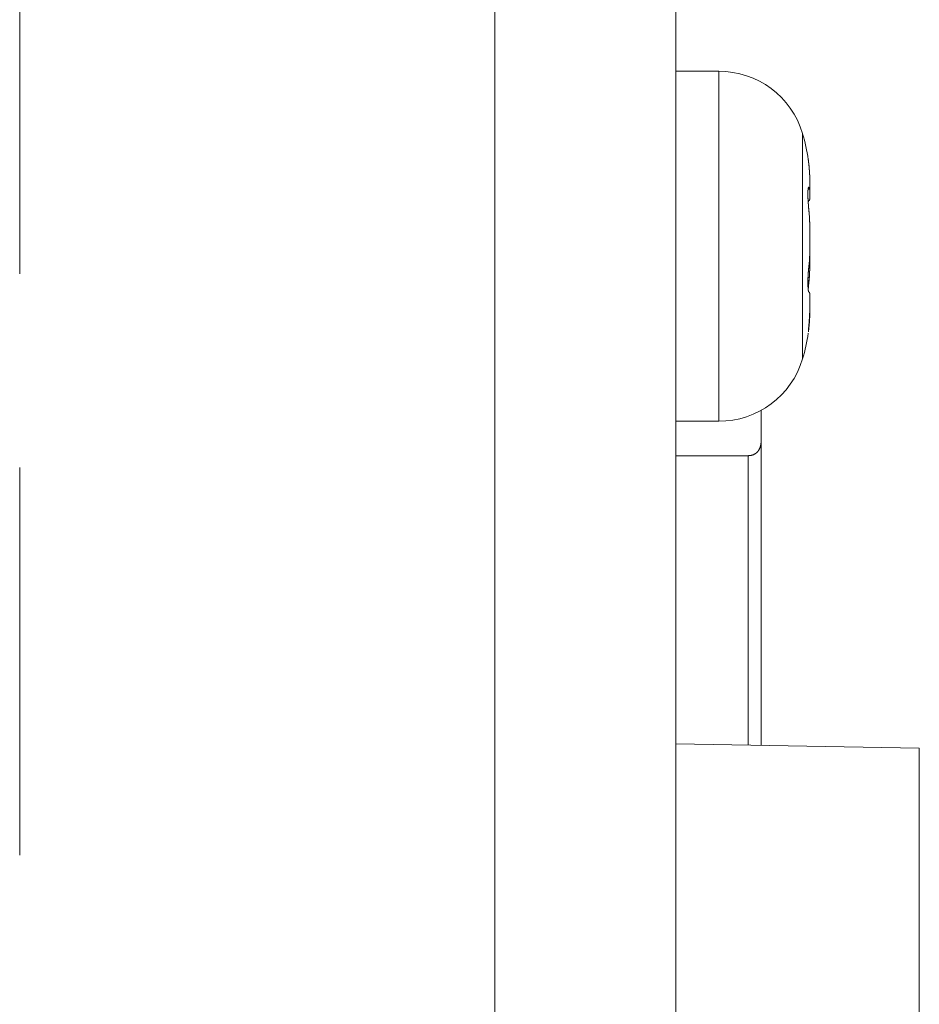
# Model space of a CAD drawing. Units: millimetres. Extents: x 157 to 1073, y -267 to 1071.
# Drawn here: x 316 to 330, y 564 to 579 of the extents above; entities that cross this region are included whole.
import ezdxf

# ---------------------------------------------------------------- set-up
doc = ezdxf.new("R2010")
doc.units = ezdxf.units.MM
doc.header["$LTSCALE"] = 25.4
doc.header["$PDMODE"] = 1
doc.header["$PDSIZE"] = -2
doc.linetypes.add('STYLE_01', pattern=[1.394882, 0.929921, -0.116142, 0.232677, -0.116142])
doc.layers.get('0').update_dxf_attribs({"lineweight": 0})
doc.layers.get('Defpoints').update_dxf_attribs({"lineweight": 0})
for name, color, linetype, lineweight in [('Centerline (ISO)', 7, 'Continuous', 0), ('Visible (ISO)', 7, 'Continuous', 0), ('Visible Narrow (ISO)', 7, 'Continuous', 0), ('寸法', 7, 'Continuous', 0)]:
    doc.layers.add(name, color=color, linetype=linetype, lineweight=lineweight)
doc.styles.get("Standard").update_dxf_attribs({"font": 'txt', "bigfont": 'BIGFONT.SHX'})
doc.styles.add('ＭＳ ゴシック', font='txt', dxfattribs={"bigfont": 'ＭＳ ゴシック'})
doc.dimstyles.new('HIBINO', dxfattribs={"dimtxt": 19.546094, "dimasz": 12.503113, "dimexe": 10, "dimexo": 10, "dimgap": 0.5, "dimtad": 1, "dimzin": 3, "dimdsep": 46, "dimtxsty": 'ＭＳ ゴシック', "dimblk": 'VW_EMPTYARROW', "dimcen": 0, "dimadec": 0, "dimazin": 0, "dimtfac": 1, "dimtix": 1, "dimtmove": 0, "dimatfit": 0, "dimldrblk": 'VW_EMPTYARROW', "dimfxl": 1, "dimfrac": 2, "dimtolj": 1, "dimtzin": 3, "dimarcsym": 0})

# ---------------------------------------------------------------- blocks, each defined once
blk = doc.blocks.new('*D6')
at = {"color": 0, "linetype": 'Continuous', "lineweight": -2}
for points in [[(446.65, 578.034), (450, 590.537), (453.35, 578.034)], [(453.35, 373.04), (450, 360.537), (446.65, 373.04)]]:
    blk.add_lwpolyline(points, dxfattribs=at)
at = {"layer": 'Defpoints', "color": 0, "lineweight": 0}
for p in [(316.154, 590.537), (450, 590.537), (317.136, 360.537)]:
    blk.add_point(p, dxfattribs=at)
at = {"layer": '寸法', "color": 0, "linetype": 'Continuous', "lineweight": -2}
for p, q in [((326.154, 590.537), (460, 590.537)), ((450, 590.537), (450, 360.537)), ((327.136, 360.537), (460, 360.537))]:
    blk.add_line(p, q, dxfattribs=at)
at = {"color": 0, "linetype": 'Continuous', "lineweight": -2}
blk.add_wipeout([(447.5, 513.25), (447.5, 576.75), (422.1, 576.75), (422.1, 513.25)], dxfattribs=at).dxf.layer = '寸法'
at = {"layer": '寸法', "color": 0, "insert": (424.398, 513.25), "char_height": 19.54609, "attachment_point": 1, "rotation": 90, "line_spacing_factor": 0.782827}
blk.add_mtext('{\\fＭＳ ゴシック|b0|i0|c128|p0;\\l230.0}', dxfattribs=at)
blk = doc.blocks.new('VW_EMPTYARROW')
at = {"color": 0, "linetype": 'ByBlock', "lineweight": -2}
blk.add_line((0, 0), (-1, 0), dxfattribs=at)
at = {"color": 0, "linetype": 'Continuous', "lineweight": -2}
blk.add_lwpolyline([(-0.9999, 0.2679), (0, 0), (-0.9999, -0.2679)], dxfattribs=at)

msp = doc.modelspace()

# ---------------------------------------------------------------- linework, layer by layer
at = {"layer": 'Centerline (ISO)', "color": 0, "linetype": 'STYLE_01', "lineweight": 0}
msp.add_line((316.154, 599.237), (316.154, 401.837), dxfattribs=at)
at = {"layer": 'Visible (ISO)', "color": 0, "lineweight": 0}
for p, q in [((326.154, 607.777), (326.154, 363.297)), ((326.806, 578.704), (326.154, 578.704)), ((328.191, 576.908), (328.168, 576.908)), ((328.184, 576.735), (328.168, 576.735)), ((328.184, 575.339), (328.179, 575.339)), ((327.454, 573.538), (327.454, 573.106)), ((326.806, 573.37), (326.154, 573.37)), ((327.454, 573.106), (327.454, 568.431)), ((327.254, 572.845), (326.154, 572.845)), ((329.862, 568.389), (326.154, 568.453))]:
    msp.add_line(p, q, dxfattribs=at)
at = {"layer": 'Visible (ISO)', "color": 0, "lineweight": 0, "flags": 128}
for points in [[(328.195, 576.911), (328.195, 576.912, 0.004121), (328.195, 576.955), (328.195, 576.955)], [(328.195, 576.921), (328.195, 576.92, -0.001895), (328.195, 576.875), (328.195, 576.875)], [(328.179, 576.735, 0.102775), (328.176, 576.73), (328.174, 576.724, 0.058243), (328.17, 576.706), (328.17, 576.699), (328.17, 576.699)], [(328.182, 575.754), (328.182, 575.756, 0.005504), (328.184, 575.777), (328.184, 575.779, 0.003086), (328.186, 575.796), (328.186, 575.796, 0.002822), (328.187, 575.812, 0.002371), (328.189, 575.829), (328.189, 575.831, 0.003376), (328.19, 575.853), (328.19, 575.856, 0.002836), (328.191, 575.884), (328.191, 575.884, 0.002364), (328.192, 575.912), (328.192, 575.913, 0.00195), (328.193, 575.942), (328.193, 575.943, 0.00172), (328.194, 575.975), (328.194, 575.977, 0.001356), (328.194, 576.011), (328.194, 576.011, 0.001066), (328.195, 576.046), (328.195, 576.046, 0.000765), (328.195, 576.082), (328.195, 576.09, 0.001073), (328.195, 576.143), (328.195, 576.144, 0.000653), (328.195, 576.196), (328.195, 576.196, 0.00137), (328.195, 576.248), (328.195, 576.256, 0.001036), (328.194, 576.292), (328.194, 576.293, 0.001368), (328.194, 576.328, 0.001702), (328.193, 576.364), (328.193, 576.366, 0.002669), (328.192, 576.405), (328.191, 576.412, 0.002848), (328.19, 576.439), (328.19, 576.439, 0.001637), (328.189, 576.466, 0.003731), (328.187, 576.493), (328.187, 576.5, 0.004414), (328.184, 576.531), (328.184, 576.533, 0.004145), (328.182, 576.56), (328.182, 576.561)], [(328.195, 576.037), (328.195, 576.037, -0.001219), (328.195, 575.959), (328.195, 575.957)], [(328.195, 575.137), (328.195, 575.139, 0.002695), (328.195, 575.199), (328.195, 575.199)], [(328.195, 575.154), (328.195, 575.154, -0.002338), (328.195, 575.119), (328.195, 575.119)], [(327.454, 573.106), (327.454, 573.106, -0.003211), (327.453, 573.096, -0.003725), (327.453, 573.086), (327.453, 573.085, -0.004045), (327.453, 573.075), (327.453, 573.075, -0.004384), (327.452, 573.065), (327.452, 573.065, -0.004727), (327.452, 573.055), (327.452, 573.055, -0.005088), (327.451, 573.046), (327.451, 573.046, -0.005461), (327.45, 573.036), (327.45, 573.036, -0.005843), (327.448, 573.027), (327.448, 573.027, -0.006233), (327.447, 573.018), (327.447, 573.018, -0.006628), (327.445, 573.009), (327.445, 573.008, -0.007026), (327.443, 573), (327.443, 572.999, -0.006559), (327.442, 572.993, -0.005551), (327.44, 572.986), (327.439, 572.985, -0.011671), (327.437, 572.976), (327.437, 572.976, -0.006014), (327.434, 572.967, -0.012448), (327.431, 572.959), (327.43, 572.958, -0.012945), (327.426, 572.948), (327.426, 572.948, -0.013354), (327.421, 572.939), (327.421, 572.938, -0.013672), (327.416, 572.93), (327.416, 572.93, -0.013882), (327.41, 572.921), (327.41, 572.921, -0.013972), (327.405, 572.914), (327.404, 572.914, -0.013931), (327.398, 572.906), (327.398, 572.906, -0.013771), (327.392, 572.9), (327.392, 572.899, -0.013431), (327.386, 572.893), (327.385, 572.893, -0.011115), (327.38, 572.889, -0.007497), (327.376, 572.885), (327.375, 572.884, -0.014731), (327.369, 572.88), (327.368, 572.879, -0.014344), (327.36, 572.874), (327.36, 572.874, -0.013888), (327.351, 572.869), (327.351, 572.869, -0.013388), (327.343, 572.865), (327.342, 572.864, -0.012758), (327.335, 572.861, -0.008137), (327.327, 572.858), (327.327, 572.858, -0.014767), (327.318, 572.855), (327.317, 572.855, -0.008526), (327.31, 572.853, -0.008608), (327.303, 572.851), (327.303, 572.851, -0.00868), (327.296, 572.849), (327.296, 572.849, -0.008243), (327.289, 572.848, -0.008286), (327.282, 572.847), (327.282, 572.847, -0.008315), (327.275, 572.846), (327.275, 572.846, -0.008194), (327.267, 572.846), (327.266, 572.846, -0.015538), (327.255, 572.845), (327.254, 572.845), (327.254, 572.845)]]:
    msp.add_lwpolyline(points, format="xyb", dxfattribs=at)
at = {"layer": 'Visible (ISO)', "color": 0, "lineweight": 0}
for centre, radius, start, end in [((326.806, 577.371), 1.334, 16.6585, 90), ((325.529, 576.988), 2.667, 8.0322, 16.6585), ((325.529, 575.086), 2.667, 343.3415, 351.9678), ((326.806, 574.704), 1.334, 270, 343.3415)]:
    msp.add_arc(centre, radius, start, end, dxfattribs=at)
for points, weights, knots in [([(328.182, 577.259), (328.182, 577.259), (328.182, 577.259), (328.181, 577.27), (328.18, 577.28), (328.179, 577.281), (328.179, 577.282), (328.179, 577.29), (328.178, 577.297), (328.177, 577.305), (328.176, 577.311), (328.175, 577.318), (328.174, 577.325), (328.172, 577.343), (328.17, 577.361), (328.17, 577.361), (328.17, 577.361)], [1, 1, 1, 0.999994336302, 1, 1, 1, 0.999994393332, 1, 1, 1, 0.999979277374, 1, 1, 1, 1, 1], [0, 0, 0, 1, 1, 2, 2, 3, 3, 4, 4, 5, 5, 6, 6, 7, 7, 8, 8, 8]), ([(328.182, 576.929), (328.183, 576.925), (328.184, 576.921), (328.185, 576.918), (328.187, 576.916), (328.187, 576.914), (328.188, 576.913), (328.189, 576.911), (328.189, 576.911), (328.189, 576.911), (328.19, 576.91), (328.19, 576.909), (328.191, 576.909), (328.191, 576.909), (328.191, 576.908), (328.191, 576.908), (328.191, 576.908), (328.192, 576.908), (328.192, 576.909), (328.192, 576.909), (328.192, 576.909), (328.192, 576.909), (328.192, 576.909), (328.192, 576.909), (328.192, 576.909), (328.192, 576.909), (328.192, 576.909), (328.193, 576.91), (328.193, 576.91), (328.193, 576.911), (328.193, 576.912), (328.193, 576.913), (328.194, 576.914), (328.194, 576.917), (328.194, 576.917), (328.194, 576.918), (328.194, 576.92), (328.194, 576.922), (328.195, 576.924), (328.195, 576.929), (328.195, 576.935), (328.195, 576.941), (328.195, 576.966), (328.195, 576.988), (328.195, 577.011), (328.194, 577.034), (328.194, 577.042), (328.194, 577.051), (328.194, 577.074), (328.193, 577.097), (328.193, 577.1), (328.192, 577.103), (328.192, 577.12), (328.191, 577.136), (328.191, 577.137), (328.191, 577.139), (328.19, 577.153), (328.189, 577.167), (328.188, 577.181), (328.187, 577.195), (328.187, 577.195), (328.187, 577.195), (328.186, 577.21), (328.185, 577.224), (328.185, 577.224), (328.185, 577.225), (328.184, 577.24), (328.182, 577.255), (328.182, 577.257), (328.182, 577.259), (328.182, 577.259), (328.182, 577.259)], [1, 1, 1, 1, 1, 1, 0.998544036485, 1, 1, 1, 1, 1, 1, 1, 1, 1, 0.96743386893, 1, 0.98746119607, 1, 1, 1, 1, 1, 1, 1, 0.994008838296, 1, 1, 1, 1, 1, 1, 1, 1, 1, 0.999761047, 1, 1, 1, 1, 1, 1, 1, 0.999939307883, 1, 1, 1, 0.999969877629, 1, 1, 1, 0.999976747354, 1, 1, 1, 0.99998751212, 1, 0.99998579238, 1, 1, 1, 0.999983973999, 1, 1, 1, 0.999980578291, 1, 1, 1, 1, 1], [0, 0, 0, 1, 2, 3, 4, 4, 5, 5, 6, 6, 7, 8, 9, 9, 10, 10, 11, 11, 12, 12, 13, 13, 14, 14, 15, 15, 16, 16, 17, 18, 19, 20, 21, 21, 22, 22, 23, 23, 24, 25, 26, 27, 28, 28, 29, 29, 30, 30, 31, 31, 32, 32, 33, 33, 34, 34, 35, 35, 36, 36, 37, 37, 38, 38, 39, 39, 40, 40, 41, 41, 42, 42, 42]), ([(328.182, 576.561), (328.182, 576.561), (328.182, 576.562), (328.18, 576.576), (328.179, 576.59), (328.177, 576.605), (328.176, 576.619), (328.176, 576.621), (328.176, 576.623), (328.175, 576.635), (328.174, 576.648), (328.173, 576.66), (328.172, 576.673), (328.171, 576.686), (328.17, 576.698), (328.17, 576.7), (328.17, 576.701), (328.169, 576.712), (328.168, 576.723), (328.168, 576.723), (328.168, 576.723), (328.168, 576.733), (328.167, 576.744), (328.167, 576.745), (328.167, 576.747), (328.167, 576.755), (328.166, 576.763), (328.166, 576.763), (328.166, 576.763), (328.166, 576.771), (328.166, 576.779), (328.166, 576.779), (328.166, 576.779), (328.165, 576.787), (328.165, 576.795), (328.165, 576.795), (328.165, 576.795), (328.165, 576.803), (328.165, 576.81), (328.165, 576.81), (328.165, 576.81), (328.165, 576.818), (328.165, 576.825), (328.165, 576.826), (328.165, 576.826), (328.165, 576.832), (328.165, 576.837), (328.165, 576.843), (328.165, 576.848), (328.165, 576.853), (328.165, 576.858), (328.165, 576.859), (328.165, 576.861), (328.165, 576.865), (328.165, 576.87), (328.165, 576.874), (328.165, 576.878), (328.166, 576.882), (328.166, 576.886), (328.166, 576.887), (328.166, 576.888), (328.166, 576.891), (328.166, 576.894), (328.167, 576.897), (328.167, 576.9), (328.167, 576.9), (328.167, 576.9), (328.167, 576.902), (328.167, 576.905), (328.168, 576.907), (328.168, 576.911), (328.169, 576.915), (328.169, 576.918), (328.17, 576.921), (328.17, 576.924), (328.171, 576.926), (328.171, 576.927), (328.171, 576.928), (328.172, 576.93), (328.172, 576.93), (328.172, 576.93), (328.172, 576.931), (328.173, 576.933), (328.173, 576.933), (328.173, 576.933), (328.174, 576.934), (328.174, 576.935), (328.175, 576.935), (328.175, 576.936), (328.175, 576.936), (328.176, 576.936), (328.176, 576.936), (328.176, 576.936), (328.177, 576.936), (328.177, 576.936), (328.177, 576.936), (328.177, 576.936), (328.177, 576.936), (328.177, 576.936), (328.178, 576.936), (328.178, 576.935), (328.178, 576.935), (328.179, 576.935), (328.179, 576.934), (328.179, 576.933), (328.179, 576.933), (328.18, 576.933), (328.18, 576.932), (328.181, 576.931), (328.181, 576.93), (328.181, 576.93), (328.181, 576.93), (328.181, 576.929), (328.182, 576.929), (328.182, 576.929), (328.182, 576.929)], [1, 1, 1, 0.999993939137, 1, 0.999995044515, 1, 1, 1, 0.999989509139, 1, 1, 1, 0.999984819656, 1, 1, 1, 0.999995507384, 1, 1, 1, 0.999987718119, 1, 1, 1, 0.999993275783, 1, 1, 1, 0.999993008838, 1, 1, 1, 0.999991563483, 1, 1, 1, 0.999990176992, 1, 1, 1, 0.999988258356, 1, 1, 1, 0.999985350615, 1, 1, 1, 0.999980026433, 1, 1, 1, 0.999974497658, 1, 1, 1, 0.999961848693, 1, 1, 1, 0.999970684631, 1, 1, 1, 1, 1, 0.999956321422, 1, 1, 1, 1, 1, 1, 1, 1, 1, 0.999564788658, 1, 1, 1, 0.997533783614, 1, 1, 1, 1, 1, 1, 1, 1, 1, 1, 1, 1, 0.993760924359, 1, 1, 1, 1, 1, 1, 1, 1, 1, 1, 1, 0.997952352186, 1, 0.999520612321, 1, 1, 1, 1, 1, 1, 1], [0, 0, 0, 1, 1, 2, 2, 3, 3, 4, 4, 5, 5, 6, 6, 7, 7, 8, 8, 9, 9, 10, 10, 11, 11, 12, 12, 13, 13, 14, 14, 15, 15, 16, 16, 17, 17, 18, 18, 19, 19, 20, 20, 21, 21, 22, 22, 23, 23, 24, 24, 25, 25, 26, 26, 27, 27, 28, 28, 29, 29, 30, 30, 31, 31, 32, 32, 33, 33, 34, 34, 35, 36, 37, 38, 39, 40, 41, 41, 42, 42, 43, 43, 44, 44, 45, 45, 46, 47, 48, 49, 50, 51, 52, 53, 53, 54, 54, 55, 55, 56, 57, 58, 59, 60, 60, 61, 61, 62, 62, 63, 63, 64, 64, 65, 65, 66, 66, 66]), ([(328.195, 576.93), (328.195, 576.919), (328.195, 576.908), (328.195, 576.897), (328.195, 576.886), (328.195, 576.885), (328.195, 576.885), (328.195, 576.873), (328.195, 576.851), (328.195, 576.808), (328.195, 576.8), (328.194, 576.792), (328.194, 576.785), (328.194, 576.775), (328.194, 576.77), (328.193, 576.766), (328.193, 576.761), (328.193, 576.76), (328.192, 576.758), (328.192, 576.75), (328.191, 576.747), (328.191, 576.745), (328.19, 576.744), (328.19, 576.742), (328.189, 576.74), (328.188, 576.739), (328.188, 576.738), (328.188, 576.738), (328.188, 576.738), (328.187, 576.737), (328.187, 576.736), (328.186, 576.736), (328.186, 576.736), (328.186, 576.736), (328.186, 576.736), (328.186, 576.736), (328.186, 576.736), (328.185, 576.735), (328.185, 576.735), (328.185, 576.735), (328.185, 576.735), (328.185, 576.735), (328.184, 576.735), (328.184, 576.735), (328.184, 576.735), (328.184, 576.735), (328.184, 576.735)], [1, 1, 1, 0.999997610361, 1, 1, 1, 1, 1, 1, 1, 1, 1, 1, 1, 0.999697740754, 1, 1, 1, 1, 1, 1, 1, 1, 1, 1, 1, 1, 1, 0.992984382444, 1, 1, 1, 0.99290872775, 1, 1, 1, 0.99571316004, 1, 1, 1, 0.995345670096, 1, 1, 1, 1, 1], [0, 0, 0, 1, 1, 2, 2, 3, 3, 4, 5, 6, 7, 8, 9, 10, 10, 11, 11, 12, 12, 13, 14, 15, 16, 17, 18, 19, 19, 20, 20, 21, 21, 22, 22, 23, 23, 24, 24, 25, 25, 26, 26, 27, 27, 28, 28, 29, 29, 29]), ([(328.195, 576.037), (328.195, 576.037), (328.195, 576.036), (328.195, 576.014), (328.195, 575.991), (328.195, 575.969), (328.195, 575.946), (328.195, 575.944), (328.195, 575.942), (328.195, 575.915), (328.195, 575.888), (328.195, 575.881), (328.195, 575.874), (328.195, 575.851), (328.195, 575.828), (328.195, 575.805), (328.194, 575.79), (328.194, 575.775), (328.194, 575.761), (328.194, 575.76), (328.194, 575.76), (328.194, 575.745), (328.193, 575.729), (328.193, 575.714), (328.193, 575.699), (328.193, 575.699), (328.193, 575.698), (328.192, 575.683), (328.192, 575.667), (328.192, 575.665), (328.191, 575.663), (328.191, 575.651), (328.191, 575.64), (328.19, 575.628), (328.189, 575.616), (328.189, 575.616), (328.189, 575.616), (328.189, 575.604), (328.188, 575.593), (328.188, 575.593), (328.188, 575.592), (328.187, 575.581), (328.187, 575.57), (328.187, 575.57), (328.187, 575.57), (328.186, 575.558), (328.185, 575.547), (328.185, 575.545), (328.184, 575.543), (328.184, 575.536), (328.183, 575.529), (328.183, 575.529), (328.183, 575.529), (328.182, 575.521), (328.182, 575.514), (328.182, 575.514), (328.182, 575.514)], [1, 1, 1, 0.999997878894, 1, 0.999999182613, 1, 1, 1, 0.999997588065, 1, 1, 1, 0.999996644634, 1, 1, 1, 0.999997641641, 1, 1, 1, 0.999996415269, 1, 0.99999486355, 1, 1, 1, 0.999991899211, 1, 1, 1, 0.99998828903, 1, 1, 1, 1, 1, 0.999980717091, 1, 1, 1, 0.999994243535, 1, 1, 1, 0.999970765783, 1, 1, 1, 0.999990981023, 1, 1, 1, 0.999989820119, 1, 1, 1], [0, 0, 0, 1, 1, 2, 2, 3, 3, 4, 4, 5, 5, 6, 6, 7, 7, 8, 8, 9, 9, 10, 10, 11, 11, 12, 12, 13, 13, 14, 14, 15, 15, 16, 16, 17, 17, 18, 18, 19, 19, 20, 20, 21, 21, 22, 22, 23, 23, 24, 24, 25, 25, 26, 26, 27, 27, 28, 28, 28]), ([(328.182, 575.339), (328.182, 575.339), (328.182, 575.339), (328.181, 575.339), (328.181, 575.339), (328.181, 575.339), (328.181, 575.339), (328.181, 575.338), (328.181, 575.339), (328.18, 575.339), (328.18, 575.339), (328.18, 575.339), (328.18, 575.339), (328.18, 575.339), (328.18, 575.339), (328.179, 575.339), (328.179, 575.339), (328.179, 575.339), (328.179, 575.339), (328.179, 575.339), (328.179, 575.34), (328.179, 575.34), (328.179, 575.34), (328.178, 575.34), (328.178, 575.341), (328.177, 575.341), (328.177, 575.342), (328.177, 575.343), (328.176, 575.344), (328.176, 575.345), (328.176, 575.345), (328.176, 575.345), (328.176, 575.345), (328.175, 575.346), (328.175, 575.348), (328.174, 575.351), (328.173, 575.353), (328.173, 575.356), (328.172, 575.359), (328.172, 575.362), (328.171, 575.364), (328.171, 575.367), (328.17, 575.37), (328.17, 575.37), (328.17, 575.37), (328.17, 575.373), (328.17, 575.377), (328.169, 575.377), (328.169, 575.377), (328.169, 575.381), (328.169, 575.385), (328.168, 575.386), (328.168, 575.387), (328.168, 575.392), (328.167, 575.397), (328.167, 575.398), (328.167, 575.398), (328.167, 575.404), (328.167, 575.41), (328.167, 575.41), (328.167, 575.41), (328.166, 575.416), (328.166, 575.423), (328.166, 575.423), (328.166, 575.423), (328.166, 575.43), (328.165, 575.437), (328.165, 575.437), (328.165, 575.437), (328.165, 575.444), (328.165, 575.452), (328.165, 575.452), (328.165, 575.452), (328.165, 575.459), (328.165, 575.467), (328.165, 575.467), (328.165, 575.467), (328.165, 575.475), (328.165, 575.483), (328.165, 575.483), (328.165, 575.483), (328.165, 575.491), (328.165, 575.499), (328.165, 575.499), (328.165, 575.499), (328.165, 575.508), (328.165, 575.516), (328.165, 575.516), (328.165, 575.517), (328.165, 575.526), (328.165, 575.535), (328.165, 575.535), (328.165, 575.535), (328.166, 575.544), (328.166, 575.554), (328.166, 575.556), (328.166, 575.557), (328.167, 575.571), (328.167, 575.584), (328.167, 575.585), (328.167, 575.587), (328.168, 575.603), (328.169, 575.619), (328.169, 575.621), (328.17, 575.623), (328.171, 575.643), (328.172, 575.663), (328.173, 575.666), (328.173, 575.67), (328.174, 575.683), (328.175, 575.696), (328.176, 575.697), (328.176, 575.698), (328.177, 575.709), (328.178, 575.719), (328.178, 575.72), (328.178, 575.721), (328.179, 575.729), (328.18, 575.738), (328.18, 575.738), (328.18, 575.739), (328.181, 575.746), (328.182, 575.754), (328.182, 575.754), (328.182, 575.754)], [1, 1, 1, 0.990654717164, 1, 1, 1, 0.991400178729, 1, 1, 1, 0.993957529316, 1, 1, 1, 0.996142113705, 1, 1, 1, 0.997673032664, 1, 1, 1, 1, 1, 1, 1, 1, 1, 0.99969112242, 1, 1, 1, 1, 1, 1, 1, 1, 1, 1, 1, 0.999909086974, 1, 1, 1, 0.999964445862, 1, 1, 1, 0.999931969009, 1, 1, 1, 0.999952370741, 1, 1, 1, 0.999964242441, 1, 1, 1, 0.999971801582, 1, 1, 1, 0.999976712752, 1, 1, 1, 0.999981340411, 1, 1, 1, 0.9999844792, 1, 1, 1, 0.999986678782, 1, 1, 1, 0.999988231913, 1, 1, 1, 0.999989280195, 1, 1, 1, 0.999987303777, 1, 1, 1, 0.999991544482, 1, 1, 1, 0.99997115138, 1, 1, 1, 0.999980881519, 1, 1, 1, 0.999951553474, 1, 1, 1, 0.999982762427, 1, 1, 1, 0.999989247979, 1, 1, 1, 0.999990183222, 1, 1, 1, 0.999993323611, 1, 1, 1], [0, 0, 0, 1, 1, 2, 2, 3, 3, 4, 4, 5, 5, 6, 6, 7, 7, 8, 8, 9, 9, 10, 10, 11, 11, 12, 13, 14, 15, 16, 16, 17, 17, 18, 18, 19, 20, 21, 22, 23, 24, 25, 25, 26, 26, 27, 27, 28, 28, 29, 29, 30, 30, 31, 31, 32, 32, 33, 33, 34, 34, 35, 35, 36, 36, 37, 37, 38, 38, 39, 39, 40, 40, 41, 41, 42, 42, 43, 43, 44, 44, 45, 45, 46, 46, 47, 47, 48, 48, 49, 49, 50, 50, 51, 51, 52, 52, 53, 53, 54, 54, 55, 55, 56, 56, 57, 57, 58, 58, 59, 59, 60, 60, 61, 61, 62, 62, 63, 63, 64, 64, 65, 65, 66, 66, 67, 67, 67]), ([(328.182, 575.514), (328.18, 575.498), (328.179, 575.483), (328.178, 575.481), (328.178, 575.48), (328.177, 575.467), (328.176, 575.454), (328.176, 575.454), (328.176, 575.453), (328.175, 575.442), (328.174, 575.43), (328.174, 575.43), (328.174, 575.429), (328.173, 575.419), (328.172, 575.409), (328.171, 575.398), (328.17, 575.383), (328.17, 575.375), (328.17, 575.375), (328.17, 575.375)], [1, 0.999993948589, 1, 1, 1, 0.999992768009, 1, 1, 1, 0.999996713167, 1, 1, 1, 0.999993609907, 1, 1, 1, 1, 1, 1], [0, 0, 0, 1, 1, 2, 2, 3, 3, 4, 4, 5, 5, 6, 6, 7, 7, 8, 9, 9, 10, 10, 10]), ([(328.182, 574.862), (328.182, 574.865), (328.182, 574.868), (328.184, 574.89), (328.186, 574.912), (328.186, 574.914), (328.186, 574.915), (328.187, 574.934), (328.188, 574.953), (328.19, 574.971), (328.19, 574.99), (328.191, 574.993), (328.191, 574.996), (328.191, 575.009), (328.192, 575.023), (328.192, 575.037), (328.193, 575.059), (328.194, 575.081), (328.194, 575.104), (328.194, 575.111), (328.194, 575.118), (328.195, 575.135), (328.195, 575.153), (328.195, 575.154), (328.195, 575.156), (328.195, 575.17), (328.195, 575.185), (328.195, 575.2), (328.195, 575.215), (328.195, 575.22), (328.195, 575.224), (328.195, 575.248), (328.195, 575.261), (328.195, 575.273), (328.195, 575.278), (328.194, 575.283), (328.194, 575.289), (328.194, 575.291), (328.194, 575.294), (328.194, 575.298), (328.194, 575.301), (328.194, 575.304), (328.193, 575.308), (328.193, 575.312), (328.193, 575.315), (328.192, 575.319), (328.192, 575.322), (328.192, 575.324), (328.191, 575.326), (328.191, 575.327), (328.191, 575.328), (328.191, 575.329), (328.19, 575.33), (328.19, 575.331), (328.19, 575.332), (328.19, 575.333), (328.189, 575.334), (328.189, 575.335), (328.188, 575.336), (328.188, 575.336), (328.188, 575.337), (328.187, 575.338), (328.187, 575.338), (328.186, 575.339), (328.186, 575.339), (328.185, 575.339), (328.185, 575.339), (328.185, 575.339), (328.185, 575.339), (328.185, 575.339), (328.184, 575.339), (328.184, 575.339), (328.184, 575.339), (328.184, 575.339), (328.184, 575.339), (328.184, 575.339), (328.184, 575.339), (328.184, 575.339), (328.183, 575.339), (328.183, 575.339), (328.182, 575.339), (328.182, 575.339), (328.182, 575.339), (328.182, 575.339)], [1, 1, 1, 0.999953908418, 1, 1, 1, 0.999983437868, 1, 0.999980561802, 1, 1, 1, 0.9999862673, 1, 1, 1, 0.999970726878, 1, 1, 1, 0.999993428888, 1, 1, 1, 0.999995302545, 1, 0.999995857915, 1, 1, 1, 1, 1, 1, 1, 0.999976640254, 1, 1, 1, 0.999950768315, 1, 1, 1, 1, 1, 1, 1, 1, 1, 0.999668562387, 1, 1, 1, 0.999269765106, 1, 1, 1, 1, 1, 1, 1, 1, 1, 1, 1, 1, 1, 1, 0.996913060709, 1, 0.996881488059, 1, 1, 1, 0.997143840927, 1, 1, 1, 1, 1, 1, 1, 1, 1], [0, 0, 0, 1, 1, 2, 2, 3, 3, 4, 4, 5, 5, 6, 6, 7, 7, 8, 8, 9, 9, 10, 10, 11, 11, 12, 12, 13, 13, 14, 14, 15, 15, 16, 17, 18, 18, 19, 19, 20, 20, 21, 21, 22, 23, 24, 25, 26, 27, 28, 28, 29, 29, 30, 30, 31, 31, 32, 33, 34, 35, 36, 37, 38, 39, 40, 41, 41, 42, 42, 43, 43, 44, 44, 45, 45, 46, 46, 47, 47, 48, 49, 50, 50, 51, 51, 51]), ([(328.195, 575.145), (328.195, 575.131), (328.195, 575.108), (328.195, 575.106), (328.195, 575.105), (328.195, 575.084), (328.195, 575.064), (328.195, 575.043), (328.194, 575.023), (328.194, 575.022), (328.194, 575.021), (328.193, 574.999), (328.193, 574.977), (328.193, 574.974), (328.192, 574.971), (328.192, 574.955), (328.191, 574.939), (328.19, 574.923), (328.189, 574.907), (328.189, 574.905), (328.189, 574.903), (328.188, 574.882), (328.186, 574.861), (328.185, 574.857), (328.185, 574.854), (328.184, 574.835), (328.182, 574.816), (328.182, 574.815), (328.182, 574.815)], [1, 1, 1, 1, 1, 0.999971694534, 1, 0.999982803489, 1, 1, 1, 0.999973211259, 1, 1, 1, 0.999978077696, 1, 0.999988394649, 1, 1, 1, 0.999943308632, 1, 1, 1, 0.999972018864, 1, 1, 1], [0, 0, 0, 1, 1, 2, 2, 3, 3, 4, 4, 5, 5, 6, 6, 7, 7, 8, 8, 9, 9, 10, 10, 11, 11, 12, 12, 13, 13, 14, 14, 14]), ([(328.182, 574.815), (328.181, 574.813), (328.181, 574.811), (328.18, 574.8), (328.179, 574.789), (328.178, 574.778), (328.176, 574.765), (328.175, 574.752), (328.173, 574.741), (328.172, 574.73), (328.177, 574.811), (328.179, 574.831), (328.181, 574.852), (328.182, 574.862), (328.182, 574.862), (328.182, 574.862)], [1, 1, 1, 0.999988073911, 1, 1, 1, 1, 1, 1, 1, 1, 1, 1, 1, 1], [0, 0, 0, 1, 1, 2, 2, 3, 4, 5, 6, 7, 8, 9, 10, 10, 11, 11, 11])]:
    msp.add_rational_spline(points, weights, degree=2, knots=knots, dxfattribs=at)
msp.add_open_spline([(328.195, 576.012), (328.195, 576.026), (328.195, 576.078), (328.195, 576.105), (328.195, 576.117), (328.195, 576.117), (328.195, 576.117)], degree=2, knots=[0, 0, 0, 1, 2, 3, 3, 4, 4, 4], dxfattribs=at)
at = {"layer": 'Visible Narrow (ISO)', "color": 0, "lineweight": 0}
for p, q in [((323.394, 363.297), (323.394, 607.777)), ((326.806, 578.704), (326.806, 573.37)), ((328.084, 577.753), (328.084, 574.321)), ((328.182, 576.929), (328.171, 576.929)), ((328.182, 575.514), (328.165, 575.514)), ((328.182, 575.339), (328.18, 575.339)), ((328.182, 574.815), (328.177, 574.815)), ((327.254, 568.434), (327.254, 572.845)), ((329.862, 563.686), (329.862, 568.389))]:
    msp.add_line(p, q, dxfattribs=at)

# ---------------------------------------------------------------- next in the draw order: dimensions: what is measured, and where the dimension line sits
at = {"layer": '寸法', "color": 2, "linetype": 'Continuous', "lineweight": 0}
dim = msp.add_linear_dim(base=(450, 590.537), p1=(317.136, 360.537), p2=(316.154, 590.537), angle=270, dimstyle='HIBINO', override={"dimgap": 2.5, "dimdec": 1, "dimpost": '<>', "dimtxsty": 'ＭＳ ゴシック', "dimtmove": 2}, dxfattribs=at)
dim.commit()
dim.dimension.update_dxf_attribs({"geometry": '*D6', "text_midpoint": (452.5, 545), "dimtype": 128})

doc.saveas('drawing.dxf')
